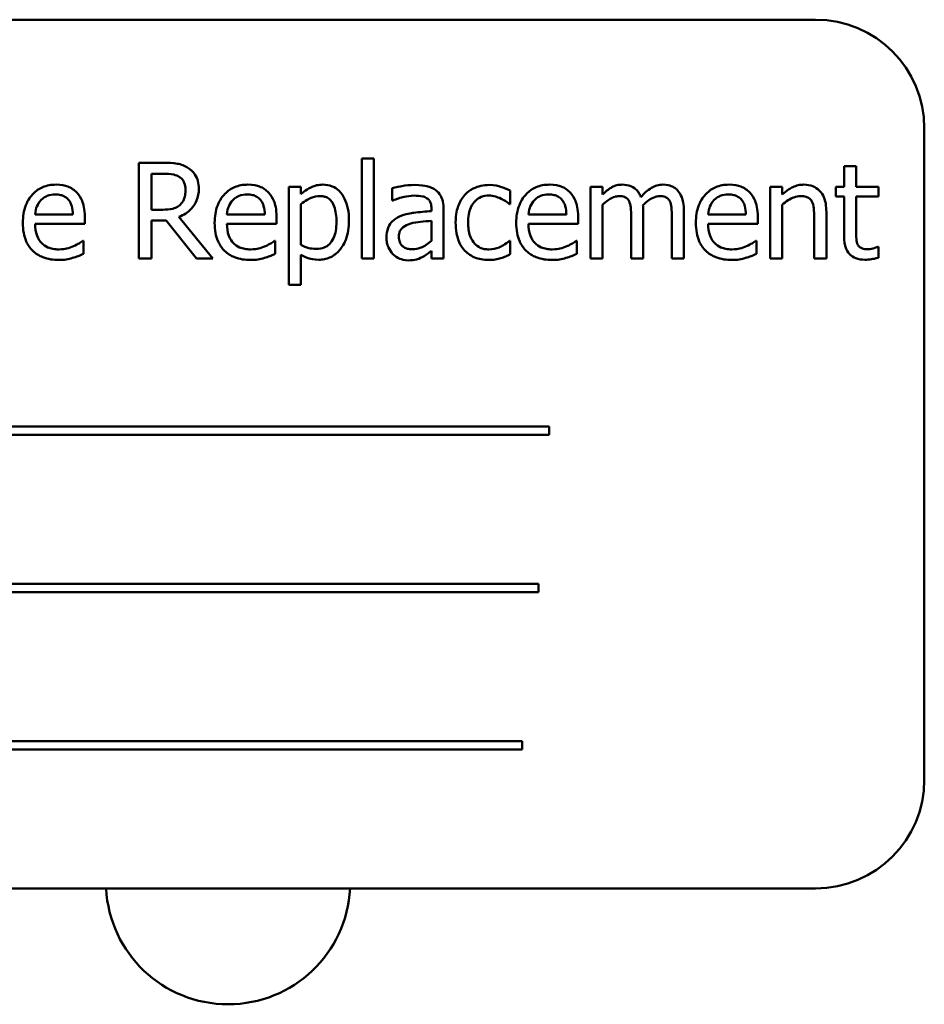
# Model space of a CAD drawing. Units: inches. Extents: x 0.5 to 21.5, y 0.2 to 16.7.
# Drawn here: x 10 to 10.2, y 9.1 to 9.3 of the extents above; entities that cross this region are included whole.
import ezdxf

# ---------------------------------------------------------------- set-up
doc = ezdxf.new("R2010")
doc.units = ezdxf.units.IN
doc.header["$MEASUREMENT"] = 0
doc.layers.add('Visible (ANSI)', color=7, linetype='Continuous', lineweight=50)

msp = doc.modelspace()

# ---------------------------------------------------------------- linework, layer by layer
at = {"layer": 'Visible (ANSI)'}
for p, q in [((10.15357, 9.32042), (9.86191, 9.32042)), ((10.17441, 9.17458), (10.17441, 9.29958)), ((10.02853, 9.29296), (10.02381, 9.29296)), ((10.02381, 9.29296), (10.02381, 9.27463)), ((10.06652, 9.29378), (10.06652, 9.27463)), ((10.06884, 9.29378), (10.06652, 9.29378)), ((10.06884, 9.27463), (10.06884, 9.29378)), ((10.16134, 9.29234), (10.15902, 9.29234)), ((10.15902, 9.29234), (10.15902, 9.28838)), ((10.16134, 9.28838), (10.16134, 9.29234)), ((10.02624, 9.28396), (10.02624, 9.29085)), ((10.02624, 9.29085), (10.02867, 9.29085)), ((10.05486, 9.28838), (10.05254, 9.28838)), ((10.05254, 9.28838), (10.05254, 9.26956)), ((10.05486, 9.28694), (10.05486, 9.28838)), ((10.07237, 9.28809), (10.07237, 9.28573)), ((10.095, 9.28504), (10.095, 9.28764)), ((10.1127, 9.28838), (10.11038, 9.28838)), ((10.11038, 9.28838), (10.11038, 9.27463)), ((10.1127, 9.28687), (10.1127, 9.28838)), ((10.14482, 9.28838), (10.14482, 9.27463)), ((10.14713, 9.28838), (10.14482, 9.28838)), ((10.14713, 9.28685), (10.14713, 9.28838)), ((10.15902, 9.28838), (10.15746, 9.28838)), ((10.15746, 9.28838), (10.15746, 9.28647)), ((10.1656, 9.28838), (10.16134, 9.28838)), ((10.1656, 9.28647), (10.1656, 9.28838)), ((10.05486, 9.2772), (10.05486, 9.28501)), ((10.07237, 9.28573), (10.07251, 9.28573)), ((10.09487, 9.28504), (10.095, 9.28504)), ((10.1127, 9.27463), (10.1127, 9.28491)), ((10.14713, 9.27463), (10.14713, 9.28491)), ((10.15746, 9.28647), (10.15902, 9.28647)), ((10.15902, 9.28647), (10.15902, 9.27885)), ((10.16134, 9.27992), (10.16134, 9.28647)), ((10.16134, 9.28647), (10.1656, 9.28647)), ((10.01115, 9.28304), (10.00388, 9.28304)), ((10.02838, 9.28396), (10.02624, 9.28396)), ((10.04793, 9.28304), (10.04067, 9.28304)), ((10.07991, 9.28412), (10.07991, 9.28368)), ((10.08222, 9.27463), (10.08222, 9.28403)), ((10.10577, 9.28304), (10.09851, 9.28304)), ((10.1205, 9.27463), (10.1205, 9.28369)), ((10.1283, 9.27463), (10.1283, 9.28369)), ((10.14021, 9.28304), (10.13295, 9.28304)), ((10.15562, 9.27463), (10.15562, 9.28356)), ((10.00388, 9.28127), (10.01341, 9.28127)), ((10.01341, 9.28127), (10.01341, 9.28253)), ((10.02624, 9.27463), (10.02624, 9.28192)), ((10.02624, 9.28192), (10.02904, 9.28192)), ((10.02904, 9.28192), (10.03483, 9.27463)), ((10.038, 9.27463), (10.03147, 9.28261)), ((10.04067, 9.28127), (10.05019, 9.28127)), ((10.05019, 9.28127), (10.05019, 9.28253)), ((10.07991, 9.28183), (10.07991, 9.27801)), ((10.09851, 9.28127), (10.10803, 9.28127)), ((10.10803, 9.28127), (10.10803, 9.28253)), ((10.11818, 9.28259), (10.11818, 9.27463)), ((10.12598, 9.28259), (10.12598, 9.27463)), ((10.13295, 9.28127), (10.14247, 9.28127)), ((10.14247, 9.28127), (10.14247, 9.28253)), ((10.1533, 9.28247), (10.1533, 9.27463)), ((10.01315, 9.278), (10.01302, 9.278)), ((10.01315, 9.27547), (10.01315, 9.278)), ((10.04994, 9.278), (10.04981, 9.278)), ((10.04994, 9.27547), (10.04994, 9.278)), ((10.095, 9.278), (10.09487, 9.278)), ((10.095, 9.2754), (10.095, 9.278)), ((10.10778, 9.278), (10.10764, 9.278)), ((10.10778, 9.27547), (10.10778, 9.278)), ((10.14222, 9.278), (10.14208, 9.278)), ((10.14222, 9.27547), (10.14222, 9.278)), ((10.05486, 9.26956), (10.05486, 9.27533)), ((10.07991, 9.27608), (10.07991, 9.27463)), ((10.1656, 9.27683), (10.16547, 9.27683)), ((10.1656, 9.27475), (10.1656, 9.27683)), ((10.02381, 9.27463), (10.02624, 9.27463)), ((10.03483, 9.27463), (10.038, 9.27463)), ((10.06652, 9.27463), (10.06884, 9.27463)), ((10.07991, 9.27463), (10.08222, 9.27463)), ((10.11038, 9.27463), (10.1127, 9.27463)), ((10.11818, 9.27463), (10.1205, 9.27463)), ((10.12598, 9.27463), (10.1283, 9.27463)), ((10.14482, 9.27463), (10.14713, 9.27463)), ((10.1533, 9.27463), (10.15562, 9.27463)), ((10.05254, 9.26956), (10.05486, 9.26956)), ((10.10247, 9.24235), (9.90948, 9.24235)), ((10.10247, 9.24076), (10.10247, 9.24235)), ((9.90948, 9.24076), (10.10247, 9.24076)), ((10.10041, 9.21216), (9.92118, 9.21216)), ((10.10041, 9.21057), (10.10041, 9.21216)), ((9.92118, 9.21057), (10.10041, 9.21057)), ((10.09727, 9.18198), (9.90428, 9.18198)), ((10.09727, 9.18039), (10.09727, 9.18198)), ((9.90428, 9.18039), (10.09727, 9.18039)), ((9.86191, 9.15375), (10.15357, 9.15375))]:
    msp.add_line(p, q, dxfattribs=at)
for centre, radius, start, end in [((10.15357, 9.29958), 0.02083, 0, 90), ((10.15357, 9.17458), 0.02083, 270, 0), ((10.0409, 9.15493), 0.02342, 182.8803, 357.1197)]:
    msp.add_arc(centre, radius, start, end, dxfattribs=at)
for points, knots in [([(10.0332, 9.29199), (10.03288, 9.2922), (10.03255, 9.29237), (10.03187, 9.29264), (10.03152, 9.29273), (10.0303, 9.29293), (10.02941, 9.29296), (10.02853, 9.29296)], [-0.0738143, -0.0738143, -0.0738143, -0.0738143, -0.05676999, -0.05676999, -0.04027348, -0.04027348, 0, 0, 0, 0]), ([(10.02867, 9.29085), (10.02908, 9.29085), (10.02983, 9.29083), (10.03086, 9.2906), (10.03124, 9.29045), (10.03158, 9.29023)], [-0.04825402, -0.04825402, -0.04825402, -0.04825402, -0.01854655, -0.01854655, 0, 0, 0, 0]), ([(10.03528, 9.28798), (10.03528, 9.2885), (10.03522, 9.28902), (10.03499, 9.28986), (10.03483, 9.29027), (10.03416, 9.29123), (10.03372, 9.29166), (10.0332, 9.29199)], [-0.08862465, -0.08862465, -0.08862465, -0.08862465, -0.05353477, -0.05353477, -0.02853055, -0.02853055, 0, 0, 0, 0]), ([(10.0079, 9.28877), (10.00745, 9.28877), (10.007, 9.28873), (10.00615, 9.28857), (10.00575, 9.28845), (10.00466, 9.28799), (10.00404, 9.28756), (10.00308, 9.28657), (10.00253, 9.28589), (10.0017, 9.28377), (10.00154, 9.2826), (10.00154, 9.28143)], [-0.2368121, -0.2368121, -0.2368121, -0.2368121, -0.2003751, -0.2003751, -0.1660997, -0.1660997, -0.1039613, -0.1039613, -0.0532165, -0.0532165, 0, 0, 0, 0]), ([(10.01188, 9.28724), (10.01164, 9.2875), (10.01138, 9.28773), (10.0108, 9.28812), (10.01049, 9.28828), (10.00966, 9.28859), (10.00894, 9.28877), (10.0079, 9.28877)], [-0.1094427, -0.1094427, -0.1094427, -0.1094427, -0.0783983, -0.0783983, -0.0475944, -0.0475944, 0, 0, 0, 0]), ([(10.03158, 9.29023), (10.03178, 9.29009), (10.03197, 9.28992), (10.03231, 9.28951), (10.03242, 9.28929), (10.03267, 9.28869), (10.03274, 9.28824), (10.03274, 9.28779)], [-0.03741459, -0.03741459, -0.03741459, -0.03741459, -0.02965645, -0.02965645, -0.02069666, -0.02069666, 0, 0, 0, 0]), ([(10.04468, 9.28877), (10.04423, 9.28877), (10.04379, 9.28873), (10.04293, 9.28857), (10.04253, 9.28845), (10.04144, 9.28799), (10.04083, 9.28756), (10.03986, 9.28657), (10.03932, 9.28589), (10.03848, 9.28377), (10.03832, 9.2826), (10.03832, 9.28143)], [-0.2368121, -0.2368121, -0.2368121, -0.2368121, -0.2003751, -0.2003751, -0.1660997, -0.1660997, -0.1039613, -0.1039613, -0.0532165, -0.0532165, 0, 0, 0, 0]), ([(10.04866, 9.28724), (10.04842, 9.2875), (10.04816, 9.28773), (10.04758, 9.28812), (10.04727, 9.28828), (10.04644, 9.28859), (10.04572, 9.28877), (10.04468, 9.28877)], [-0.1094427, -0.1094427, -0.1094427, -0.1094427, -0.0783983, -0.0783983, -0.0475944, -0.0475944, 0, 0, 0, 0]), ([(10.05906, 9.28877), (10.05866, 9.28877), (10.05826, 9.28873), (10.05749, 9.28855), (10.05713, 9.28842), (10.05649, 9.28811), (10.05572, 9.28773), (10.05486, 9.28694)], [-0.1878509, -0.1878509, -0.1878509, -0.1878509, -0.1197365, -0.1197365, -0.0531865, -0.0531865, 0, 0, 0, 0]), ([(10.06407, 9.28188), (10.06407, 9.28264), (10.06401, 9.28342), (10.06373, 9.28483), (10.06353, 9.28547), (10.06301, 9.28652), (10.06268, 9.28708), (10.0618, 9.28794), (10.06137, 9.28823), (10.0603, 9.28867), (10.05968, 9.28877), (10.05906, 9.28877)], [-0.1738799, -0.1738799, -0.1738799, -0.1738799, -0.1260957, -0.1260957, -0.0844987, -0.0844987, -0.052899, -0.052899, -0.0284129, -0.0284129, 0, 0, 0, 0]), ([(10.07658, 9.28871), (10.07578, 9.28871), (10.07499, 9.28863), (10.07398, 9.28845), (10.07303, 9.28827), (10.07237, 9.28809)], [-0.1362292, -0.1362292, -0.1362292, -0.1362292, -0.0311534, -0.0311534, 0, 0, 0, 0]), ([(10.08072, 9.28769), (10.08047, 9.28788), (10.08019, 9.28804), (10.0796, 9.28831), (10.0793, 9.28842), (10.07859, 9.28858), (10.07787, 9.28871), (10.07658, 9.28871)], [-0.15515, -0.15515, -0.15515, -0.15515, -0.1074883, -0.1074883, -0.0590414, -0.0590414, 0, 0, 0, 0]), ([(10.09095, 9.2887), (10.09041, 9.2887), (10.08989, 9.28864), (10.08887, 9.28842), (10.08838, 9.28825), (10.08731, 9.28773), (10.08677, 9.28733), (10.08631, 9.28682)], [-0.07840036, -0.07840036, -0.07840036, -0.07840036, -0.0543939, -0.0543939, -0.0313032, -0.0313032, 0, 0, 0, 0]), ([(10.095, 9.28764), (10.09441, 9.28794), (10.09377, 9.28818), (10.09281, 9.28847), (10.09204, 9.2887), (10.09095, 9.2887)], [-0.1508645, -0.1508645, -0.1508645, -0.1508645, -0.0499207, -0.0499207, 0, 0, 0, 0]), ([(10.10252, 9.28877), (10.10207, 9.28877), (10.10162, 9.28873), (10.10077, 9.28857), (10.10037, 9.28845), (10.09928, 9.28799), (10.09867, 9.28756), (10.0977, 9.28657), (10.09716, 9.28589), (10.09632, 9.28377), (10.09616, 9.2826), (10.09616, 9.28143)], [-0.2368121, -0.2368121, -0.2368121, -0.2368121, -0.2003751, -0.2003751, -0.1660997, -0.1660997, -0.1039613, -0.1039613, -0.0532165, -0.0532165, 0, 0, 0, 0]), ([(10.1065, 9.28724), (10.10626, 9.2875), (10.106, 9.28773), (10.10542, 9.28812), (10.10511, 9.28828), (10.10428, 9.28859), (10.10356, 9.28877), (10.10252, 9.28877)], [-0.1094427, -0.1094427, -0.1094427, -0.1094427, -0.0783983, -0.0783983, -0.0475944, -0.0475944, 0, 0, 0, 0]), ([(10.11645, 9.28877), (10.11611, 9.28877), (10.11577, 9.28873), (10.1151, 9.28856), (10.11479, 9.28844), (10.11412, 9.28806), (10.1135, 9.28768), (10.1127, 9.28687)], [-0.1358397, -0.1358397, -0.1358397, -0.1358397, -0.093581, -0.093581, -0.0522732, -0.0522732, 0, 0, 0, 0]), ([(10.12005, 9.28639), (10.11995, 9.28666), (10.11982, 9.28692), (10.11954, 9.28738), (10.11938, 9.28758), (10.11906, 9.2879), (10.11872, 9.28821), (10.1176, 9.28868), (10.11703, 9.28877), (10.11645, 9.28877)], [-0.1373709, -0.1373709, -0.1373709, -0.1373709, -0.0946094, -0.0946094, -0.0556708, -0.0556708, -0.0263703, -0.0263703, 0, 0, 0, 0]), ([(10.12425, 9.28877), (10.12387, 9.28877), (10.1235, 9.28872), (10.12277, 9.28852), (10.12243, 9.28837), (10.12133, 9.2877), (10.12065, 9.28707), (10.12005, 9.28639)], [-0.0760541, -0.0760541, -0.0760541, -0.0760541, -0.05870892, -0.05870892, -0.04133248, -0.04133248, 0, 0, 0, 0]), ([(10.12714, 9.2876), (10.12696, 9.2878), (10.12677, 9.28798), (10.12634, 9.28828), (10.12612, 9.2884), (10.12559, 9.2886), (10.12507, 9.28877), (10.12425, 9.28877)], [-0.1018277, -0.1018277, -0.1018277, -0.1018277, -0.0690853, -0.0690853, -0.0372049, -0.0372049, 0, 0, 0, 0]), ([(10.13696, 9.28877), (10.13651, 9.28877), (10.13606, 9.28873), (10.13521, 9.28857), (10.13481, 9.28845), (10.13372, 9.28799), (10.13311, 9.28756), (10.13214, 9.28657), (10.13159, 9.28589), (10.13076, 9.28377), (10.1306, 9.2826), (10.1306, 9.28143)], [-0.2368121, -0.2368121, -0.2368121, -0.2368121, -0.2003751, -0.2003751, -0.1660997, -0.1660997, -0.1039613, -0.1039613, -0.0532165, -0.0532165, 0, 0, 0, 0]), ([(10.14094, 9.28724), (10.1407, 9.2875), (10.14044, 9.28773), (10.13986, 9.28812), (10.13955, 9.28828), (10.13872, 9.28859), (10.138, 9.28877), (10.13696, 9.28877)], [-0.1094427, -0.1094427, -0.1094427, -0.1094427, -0.0783983, -0.0783983, -0.0475944, -0.0475944, 0, 0, 0, 0]), ([(10.15131, 9.28877), (10.15094, 9.28877), (10.15057, 9.28873), (10.14985, 9.28857), (10.14951, 9.28844), (10.1488, 9.2881), (10.14809, 9.28772), (10.14713, 9.28685)], [-0.1640132, -0.1640132, -0.1640132, -0.1640132, -0.1114033, -0.1114033, -0.059088, -0.059088, 0, 0, 0, 0]), ([(10.15562, 9.28356), (10.15562, 9.28407), (10.15558, 9.28459), (10.15542, 9.28554), (10.1553, 9.28597), (10.15496, 9.28674), (10.15471, 9.28722), (10.15392, 9.28801), (10.15351, 9.28827), (10.1525, 9.28868), (10.15191, 9.28877), (10.15131, 9.28877)], [-0.1491538, -0.1491538, -0.1491538, -0.1491538, -0.1113006, -0.1113006, -0.0785129, -0.0785129, -0.049832, -0.049832, -0.0273646, -0.0273646, 0, 0, 0, 0]), ([(10.00501, 9.28578), (10.00551, 9.28628), (10.00596, 9.2865), (10.0067, 9.2868), (10.00724, 9.28687), (10.00776, 9.28687)], [-0.03655812, -0.03655812, -0.03655812, -0.03655812, -0.02382751, -0.02382751, 0, 0, 0, 0]), ([(10.00776, 9.28687), (10.00811, 9.28687), (10.00846, 9.28684), (10.009, 9.28672), (10.00929, 9.28663), (10.0099, 9.28629), (10.01015, 9.28607), (10.01036, 9.2858)], [-0.05908023, -0.05908023, -0.05908023, -0.05908023, -0.03198402, -0.03198402, -0.01553115, -0.01553115, 0, 0, 0, 0]), ([(10.01341, 9.28253), (10.01341, 9.2841), (10.01314, 9.28503), (10.01265, 9.28623), (10.01232, 9.28677), (10.01188, 9.28724)], [-0.05948621, -0.05948621, -0.05948621, -0.05948621, -0.02930294, -0.02930294, 0, 0, 0, 0]), ([(10.03147, 9.28261), (10.03193, 9.28277), (10.03236, 9.28298), (10.03315, 9.28349), (10.0335, 9.28378), (10.03445, 9.28477), (10.03474, 9.28538), (10.03516, 9.28643), (10.03528, 9.2872), (10.03528, 9.28798)], [-0.06783932, -0.06783932, -0.06783932, -0.06783932, -0.05944131, -0.05944131, -0.05145346, -0.05145346, -0.03572129, -0.03572129, 0, 0, 0, 0]), ([(10.03274, 9.28779), (10.03274, 9.28745), (10.03271, 9.2871), (10.03259, 9.28642), (10.0325, 9.28613), (10.03222, 9.28552), (10.03199, 9.28519), (10.0317, 9.28491)], [-0.04294406, -0.04294406, -0.04294406, -0.04294406, -0.03085374, -0.03085374, -0.01869094, -0.01869094, 0, 0, 0, 0]), ([(10.0418, 9.28578), (10.04229, 9.28628), (10.04274, 9.2865), (10.04348, 9.2868), (10.04403, 9.28687), (10.04455, 9.28687)], [-0.03655812, -0.03655812, -0.03655812, -0.03655812, -0.02382751, -0.02382751, 0, 0, 0, 0]), ([(10.04455, 9.28687), (10.04489, 9.28687), (10.04525, 9.28684), (10.04579, 9.28672), (10.04608, 9.28663), (10.04669, 9.28629), (10.04694, 9.28607), (10.04715, 9.2858)], [-0.05908023, -0.05908023, -0.05908023, -0.05908023, -0.03198402, -0.03198402, -0.01553115, -0.01553115, 0, 0, 0, 0]), ([(10.05019, 9.28253), (10.05019, 9.2841), (10.04993, 9.28503), (10.04943, 9.28623), (10.0491, 9.28677), (10.04866, 9.28724)], [-0.05948621, -0.05948621, -0.05948621, -0.05948621, -0.02930294, -0.02930294, 0, 0, 0, 0]), ([(10.07251, 9.28573), (10.07321, 9.28602), (10.07393, 9.28626), (10.07521, 9.28654), (10.0759, 9.28666), (10.07656, 9.28666)], [-0.07265039, -0.07265039, -0.07265039, -0.07265039, -0.03025474, -0.03025474, 0, 0, 0, 0]), ([(10.07656, 9.28666), (10.07707, 9.28666), (10.07771, 9.28662), (10.07845, 9.28646), (10.07873, 9.28636), (10.07897, 9.2862)], [-0.03475124, -0.03475124, -0.03475124, -0.03475124, -0.0132719, -0.0132719, 0, 0, 0, 0]), ([(10.08222, 9.28403), (10.08222, 9.28453), (10.08218, 9.28504), (10.08198, 9.28593), (10.08184, 9.28633), (10.08139, 9.28708), (10.08109, 9.28741), (10.08072, 9.28769)], [-0.06282077, -0.06282077, -0.06282077, -0.06282077, -0.04017341, -0.04017341, -0.02080948, -0.02080948, 0, 0, 0, 0]), ([(10.08631, 9.28682), (10.08572, 9.28619), (10.08531, 9.28542), (10.08484, 9.28415), (10.08453, 9.28317), (10.08453, 9.28148)], [-0.2141649, -0.2141649, -0.2141649, -0.2141649, -0.0773125, -0.0773125, 0, 0, 0, 0]), ([(10.08692, 9.28148), (10.08692, 9.28201), (10.08696, 9.28255), (10.08714, 9.28353), (10.08726, 9.28398), (10.08771, 9.28498), (10.08804, 9.28538), (10.08865, 9.28599), (10.08902, 9.28623), (10.0899, 9.2866), (10.09039, 9.28668), (10.0909, 9.28668)], [-0.09259247, -0.09259247, -0.09259247, -0.09259247, -0.07658308, -0.07658308, -0.0627042, -0.0627042, -0.04352296, -0.04352296, -0.0231675, -0.0231675, 0, 0, 0, 0]), ([(10.0909, 9.28668), (10.09132, 9.28668), (10.09174, 9.28661), (10.09239, 9.28642), (10.09285, 9.28628), (10.09329, 9.28607)], [-0.06019309, -0.06019309, -0.06019309, -0.06019309, -0.02238557, -0.02238557, 0, 0, 0, 0]), ([(10.09964, 9.28578), (10.10013, 9.28628), (10.10058, 9.2865), (10.10132, 9.2868), (10.10186, 9.28687), (10.10238, 9.28687)], [-0.03655812, -0.03655812, -0.03655812, -0.03655812, -0.02382751, -0.02382751, 0, 0, 0, 0]), ([(10.10238, 9.28687), (10.10273, 9.28687), (10.10308, 9.28684), (10.10363, 9.28672), (10.10392, 9.28663), (10.10453, 9.28629), (10.10478, 9.28607), (10.10498, 9.2858)], [-0.05908023, -0.05908023, -0.05908023, -0.05908023, -0.03198402, -0.03198402, -0.01553115, -0.01553115, 0, 0, 0, 0]), ([(10.10803, 9.28253), (10.10803, 9.2841), (10.10776, 9.28503), (10.10727, 9.28623), (10.10694, 9.28677), (10.1065, 9.28724)], [-0.05948621, -0.05948621, -0.05948621, -0.05948621, -0.02930294, -0.02930294, 0, 0, 0, 0]), ([(10.1283, 9.28369), (10.1283, 9.28503), (10.12809, 9.28582), (10.1277, 9.2868), (10.12746, 9.28723), (10.12714, 9.2876)], [-0.04846664, -0.04846664, -0.04846664, -0.04846664, -0.02239453, -0.02239453, 0, 0, 0, 0]), ([(10.13407, 9.28578), (10.13457, 9.28628), (10.13502, 9.2865), (10.13576, 9.2868), (10.1363, 9.28687), (10.13682, 9.28687)], [-0.03655812, -0.03655812, -0.03655812, -0.03655812, -0.02382751, -0.02382751, 0, 0, 0, 0]), ([(10.13682, 9.28687), (10.13717, 9.28687), (10.13752, 9.28684), (10.13806, 9.28672), (10.13836, 9.28663), (10.13896, 9.28629), (10.13922, 9.28607), (10.13942, 9.2858)], [-0.05908023, -0.05908023, -0.05908023, -0.05908023, -0.03198402, -0.03198402, -0.01553115, -0.01553115, 0, 0, 0, 0]), ([(10.14247, 9.28253), (10.14247, 9.2841), (10.1422, 9.28503), (10.14171, 9.28623), (10.14138, 9.28677), (10.14094, 9.28724)], [-0.05948621, -0.05948621, -0.05948621, -0.05948621, -0.02930294, -0.02930294, 0, 0, 0, 0]), ([(10.00388, 9.28304), (10.00394, 9.28374), (10.00409, 9.28423), (10.00441, 9.28503), (10.00468, 9.28543), (10.00501, 9.28578)], [-0.03937759, -0.03937759, -0.03937759, -0.03937759, -0.02237561, -0.02237561, 0, 0, 0, 0]), ([(10.01036, 9.2858), (10.01049, 9.28564), (10.0106, 9.28547), (10.01081, 9.28505), (10.01088, 9.28482), (10.01107, 9.28414), (10.01113, 9.28357), (10.01115, 9.28304)], [-0.03832786, -0.03832786, -0.03832786, -0.03832786, -0.03229059, -0.03229059, -0.02446936, -0.02446936, 0, 0, 0, 0]), ([(10.0317, 9.28491), (10.0315, 9.28472), (10.03129, 9.28456), (10.03071, 9.28424), (10.0304, 9.28417), (10.02966, 9.28401), (10.02901, 9.28396), (10.02838, 9.28396)], [-0.03875804, -0.03875804, -0.03875804, -0.03875804, -0.03466628, -0.03466628, -0.02878337, -0.02878337, 0, 0, 0, 0]), ([(10.04067, 9.28304), (10.04073, 9.28374), (10.04087, 9.28423), (10.04119, 9.28503), (10.04146, 9.28543), (10.0418, 9.28578)], [-0.03937759, -0.03937759, -0.03937759, -0.03937759, -0.02237561, -0.02237561, 0, 0, 0, 0]), ([(10.04715, 9.2858), (10.04728, 9.28564), (10.04738, 9.28547), (10.04759, 9.28505), (10.04767, 9.28482), (10.04786, 9.28414), (10.04792, 9.28357), (10.04793, 9.28304)], [-0.03832786, -0.03832786, -0.03832786, -0.03832786, -0.03229059, -0.03229059, -0.02446936, -0.02446936, 0, 0, 0, 0]), ([(10.05486, 9.28501), (10.05572, 9.28573), (10.05649, 9.2861), (10.05737, 9.28646), (10.05792, 9.28657), (10.0585, 9.28657)], [-0.04360468, -0.04360468, -0.04360468, -0.04360468, -0.02634836, -0.02634836, 0, 0, 0, 0]), ([(10.0585, 9.28657), (10.05875, 9.28657), (10.059, 9.28655), (10.05947, 9.28645), (10.05969, 9.28638), (10.06018, 9.28613), (10.06042, 9.28594), (10.06074, 9.28556), (10.06101, 9.28522), (10.06157, 9.2837), (10.06168, 9.28266), (10.06168, 9.28161)], [-0.2430766, -0.2430766, -0.2430766, -0.2430766, -0.1927012, -0.1927012, -0.1469172, -0.1469172, -0.0828668, -0.0828668, -0.0478493, -0.0478493, 0, 0, 0, 0]), ([(10.07897, 9.2862), (10.07914, 9.28609), (10.07929, 9.28596), (10.07951, 9.28569), (10.07963, 9.28552), (10.07986, 9.28494), (10.07991, 9.28453), (10.07991, 9.28412)], [-0.04830264, -0.04830264, -0.04830264, -0.04830264, -0.03164599, -0.03164599, -0.01879053, -0.01879053, 0, 0, 0, 0]), ([(10.09329, 9.28607), (10.09361, 9.28591), (10.09394, 9.28572), (10.09445, 9.28537), (10.09466, 9.28521), (10.09487, 9.28504)], [-0.02833755, -0.02833755, -0.02833755, -0.02833755, -0.0121361, -0.0121361, 0, 0, 0, 0]), ([(10.09851, 9.28304), (10.09857, 9.28374), (10.09871, 9.28423), (10.09903, 9.28503), (10.0993, 9.28543), (10.09964, 9.28578)], [-0.03937759, -0.03937759, -0.03937759, -0.03937759, -0.02237561, -0.02237561, 0, 0, 0, 0]), ([(10.10498, 9.2858), (10.10511, 9.28564), (10.10522, 9.28547), (10.10543, 9.28505), (10.1055, 9.28482), (10.1057, 9.28414), (10.10576, 9.28357), (10.10577, 9.28304)], [-0.03832786, -0.03832786, -0.03832786, -0.03832786, -0.03229059, -0.03229059, -0.02446936, -0.02446936, 0, 0, 0, 0]), ([(10.1127, 9.28491), (10.11304, 9.28523), (10.1134, 9.28553), (10.11438, 9.28619), (10.11479, 9.28635), (10.11522, 9.2865), (10.11553, 9.28657), (10.11586, 9.28657)], [-0.02456904, -0.02456904, -0.02456904, -0.02456904, -0.02074905, -0.02074905, -0.01487684, -0.01487684, 0, 0, 0, 0]), ([(10.11586, 9.28657), (10.11622, 9.28657), (10.11658, 9.28653), (10.11701, 9.28638), (10.11721, 9.2863), (10.11757, 9.28598), (10.1177, 9.2858), (10.11779, 9.28561)], [-0.05211046, -0.05211046, -0.05211046, -0.05211046, -0.02196912, -0.02196912, -0.00999116, -0.00999116, 0, 0, 0, 0]), ([(10.11779, 9.28561), (10.11796, 9.28529), (10.11806, 9.28486), (10.11816, 9.28377), (10.11818, 9.28318), (10.11818, 9.28259)], [-0.05002783, -0.05002783, -0.05002783, -0.05002783, -0.02685442, -0.02685442, 0, 0, 0, 0]), ([(10.12045, 9.28486), (10.12081, 9.28521), (10.1212, 9.28554), (10.12189, 9.28601), (10.12228, 9.28624), (10.12302, 9.2865), (10.12334, 9.28657), (10.12366, 9.28657)], [-0.06668738, -0.06668738, -0.06668738, -0.06668738, -0.0359382, -0.0359382, -0.01477227, -0.01477227, 0, 0, 0, 0]), ([(10.1205, 9.28369), (10.1205, 9.28391), (10.12049, 9.28415), (10.12048, 9.28443), (10.12047, 9.28465), (10.12045, 9.28486)], [-0.04063829, -0.04063829, -0.04063829, -0.04063829, -0.00964737, -0.00964737, 0, 0, 0, 0]), ([(10.12366, 9.28657), (10.12402, 9.28657), (10.12438, 9.28653), (10.12481, 9.28638), (10.12501, 9.2863), (10.12537, 9.28598), (10.1255, 9.2858), (10.12559, 9.28561)], [-0.05211046, -0.05211046, -0.05211046, -0.05211046, -0.02196912, -0.02196912, -0.00999116, -0.00999116, 0, 0, 0, 0]), ([(10.12559, 9.28561), (10.12576, 9.28529), (10.12586, 9.28486), (10.12596, 9.28377), (10.12598, 9.28318), (10.12598, 9.28259)], [-0.05002783, -0.05002783, -0.05002783, -0.05002783, -0.02685442, -0.02685442, 0, 0, 0, 0]), ([(10.13295, 9.28304), (10.133, 9.28374), (10.13315, 9.28423), (10.13347, 9.28503), (10.13374, 9.28543), (10.13407, 9.28578)], [-0.03937759, -0.03937759, -0.03937759, -0.03937759, -0.02237561, -0.02237561, 0, 0, 0, 0]), ([(10.13942, 9.2858), (10.13955, 9.28564), (10.13966, 9.28547), (10.13987, 9.28505), (10.13994, 9.28482), (10.14013, 9.28414), (10.14019, 9.28357), (10.14021, 9.28304)], [-0.03832786, -0.03832786, -0.03832786, -0.03832786, -0.03229059, -0.03229059, -0.02446936, -0.02446936, 0, 0, 0, 0]), ([(10.14713, 9.28491), (10.14789, 9.28555), (10.1487, 9.28606), (10.14983, 9.28648), (10.15026, 9.28657), (10.1507, 9.28657)], [-0.05499972, -0.05499972, -0.05499972, -0.05499972, -0.0201559, -0.0201559, 0, 0, 0, 0]), ([(10.1507, 9.28657), (10.15105, 9.28657), (10.15143, 9.28654), (10.15192, 9.28639), (10.15216, 9.2863), (10.15258, 9.28596), (10.15274, 9.28577), (10.15285, 9.28555)], [-0.05557501, -0.05557501, -0.05557501, -0.05557501, -0.02508241, -0.02508241, -0.01134495, -0.01134495, 0, 0, 0, 0]), ([(10.15285, 9.28555), (10.15305, 9.28518), (10.15316, 9.28471), (10.15327, 9.28365), (10.1533, 9.28306), (10.1533, 9.28247)], [-0.04869454, -0.04869454, -0.04869454, -0.04869454, -0.02697799, -0.02697799, 0, 0, 0, 0]), ([(10.07991, 9.28368), (10.07878, 9.28361), (10.07763, 9.28351), (10.07607, 9.28332), (10.07491, 9.28316), (10.07377, 9.28264)], [-0.2058434, -0.2058434, -0.2058434, -0.2058434, -0.0573549, -0.0573549, 0, 0, 0, 0]), ([(10.00154, 9.28143), (10.00154, 9.28079), (10.00158, 9.28015), (10.0018, 9.27896), (10.00196, 9.27841), (10.0025, 9.2772), (10.00291, 9.27659), (10.004, 9.27553), (10.00465, 9.27512), (10.00634, 9.27446), (10.00741, 9.27432), (10.00846, 9.27432)], [-0.1728436, -0.1728436, -0.1728436, -0.1728436, -0.143664, -0.143664, -0.1176773, -0.1176773, -0.0833472, -0.0833472, -0.0480538, -0.0480538, 0, 0, 0, 0]), ([(10.00843, 9.27634), (10.00805, 9.27634), (10.00768, 9.27637), (10.00697, 9.2765), (10.00664, 9.2766), (10.00586, 9.27694), (10.00545, 9.27723), (10.00485, 9.27785), (10.00451, 9.27828), (10.00398, 9.27968), (10.00388, 9.28049), (10.00388, 9.28127)], [-0.1840645, -0.1840645, -0.1840645, -0.1840645, -0.1487722, -0.1487722, -0.1166797, -0.1166797, -0.0685192, -0.0685192, -0.0357874, -0.0357874, 0, 0, 0, 0]), ([(10.03832, 9.28143), (10.03832, 9.28079), (10.03837, 9.28015), (10.03859, 9.27896), (10.03875, 9.27841), (10.03928, 9.2772), (10.0397, 9.27659), (10.04079, 9.27553), (10.04143, 9.27512), (10.04313, 9.27446), (10.04419, 9.27432), (10.04525, 9.27432)], [-0.1728436, -0.1728436, -0.1728436, -0.1728436, -0.143664, -0.143664, -0.1176773, -0.1176773, -0.0833472, -0.0833472, -0.0480538, -0.0480538, 0, 0, 0, 0]), ([(10.04522, 9.27634), (10.04484, 9.27634), (10.04446, 9.27637), (10.04376, 9.2765), (10.04343, 9.2766), (10.04264, 9.27694), (10.04223, 9.27723), (10.04164, 9.27785), (10.0413, 9.27828), (10.04077, 9.27968), (10.04067, 9.28049), (10.04067, 9.28127)], [-0.1840645, -0.1840645, -0.1840645, -0.1840645, -0.1487722, -0.1487722, -0.1166797, -0.1166797, -0.0685192, -0.0685192, -0.0357874, -0.0357874, 0, 0, 0, 0]), ([(10.06168, 9.28161), (10.06168, 9.28104), (10.06164, 9.28045), (10.06145, 9.27941), (10.06132, 9.27894), (10.06089, 9.278), (10.06061, 9.27764), (10.06005, 9.27708), (10.05971, 9.27686), (10.05887, 9.27651), (10.05838, 9.27644), (10.05789, 9.27644)], [-0.09118697, -0.09118697, -0.09118697, -0.09118697, -0.07350929, -0.07350929, -0.058631, -0.058631, -0.04153795, -0.04153795, -0.02257548, -0.02257548, 0, 0, 0, 0]), ([(10.05827, 9.27436), (10.05864, 9.27436), (10.05901, 9.27439), (10.05971, 9.27453), (10.06004, 9.27464), (10.06101, 9.27505), (10.06157, 9.27546), (10.06254, 9.27648), (10.06306, 9.27718), (10.06391, 9.27935), (10.06407, 9.28063), (10.06407, 9.28188)], [-0.2052077, -0.2052077, -0.2052077, -0.2052077, -0.179689, -0.179689, -0.1552012, -0.1552012, -0.1064267, -0.1064267, -0.0570482, -0.0570482, 0, 0, 0, 0]), ([(10.07377, 9.28264), (10.07325, 9.28241), (10.07277, 9.2821), (10.07215, 9.28148), (10.07183, 9.2811), (10.07135, 9.27991), (10.07126, 9.27926), (10.07126, 9.27861)], [-0.1126141, -0.1126141, -0.1126141, -0.1126141, -0.0589481, -0.0589481, -0.0296329, -0.0296329, 0, 0, 0, 0]), ([(10.07365, 9.27877), (10.07365, 9.27899), (10.07367, 9.2792), (10.07376, 9.2796), (10.07382, 9.27978), (10.074, 9.28012), (10.07415, 9.28033), (10.07485, 9.2809), (10.0753, 9.28112), (10.07578, 9.28127)], [-0.08157426, -0.08157426, -0.08157426, -0.08157426, -0.06033028, -0.06033028, -0.04119868, -0.04119868, -0.02290393, -0.02290393, 0, 0, 0, 0]), ([(10.07578, 9.28127), (10.07655, 9.2815), (10.07726, 9.28158), (10.07848, 9.2817), (10.07925, 9.28177), (10.07991, 9.28183)], [-0.05617787, -0.05617787, -0.05617787, -0.05617787, -0.03035877, -0.03035877, 0, 0, 0, 0]), ([(10.08453, 9.28148), (10.08453, 9.2808), (10.08458, 9.28011), (10.08477, 9.27908), (10.08491, 9.27845), (10.08548, 9.27714), (10.08584, 9.27657), (10.08631, 9.27608)], [-0.1272472, -0.1272472, -0.1272472, -0.1272472, -0.0654122, -0.0654122, -0.0308909, -0.0308909, 0, 0, 0, 0]), ([(10.0909, 9.27634), (10.09061, 9.27634), (10.09031, 9.27636), (10.08976, 9.27647), (10.0895, 9.27655), (10.08884, 9.27685), (10.08849, 9.27711), (10.08789, 9.27776), (10.08757, 9.27822), (10.08702, 9.2797), (10.08692, 9.2806), (10.08692, 9.28148)], [-0.1458004, -0.1458004, -0.1458004, -0.1458004, -0.1243947, -0.1243947, -0.1044929, -0.1044929, -0.0718292, -0.0718292, -0.0398803, -0.0398803, 0, 0, 0, 0]), ([(10.09616, 9.28143), (10.09616, 9.28079), (10.09621, 9.28015), (10.09643, 9.27896), (10.09659, 9.27841), (10.09712, 9.2772), (10.09753, 9.27659), (10.09863, 9.27553), (10.09927, 9.27512), (10.10097, 9.27446), (10.10203, 9.27432), (10.10308, 9.27432)], [-0.1728436, -0.1728436, -0.1728436, -0.1728436, -0.143664, -0.143664, -0.1176773, -0.1176773, -0.0833472, -0.0833472, -0.0480538, -0.0480538, 0, 0, 0, 0]), ([(10.10305, 9.27634), (10.10268, 9.27634), (10.1023, 9.27637), (10.10159, 9.2765), (10.10126, 9.2766), (10.10048, 9.27694), (10.10007, 9.27723), (10.09947, 9.27785), (10.09914, 9.27828), (10.0986, 9.27968), (10.09851, 9.28049), (10.09851, 9.28127)], [-0.1840645, -0.1840645, -0.1840645, -0.1840645, -0.1487722, -0.1487722, -0.1166797, -0.1166797, -0.0685192, -0.0685192, -0.0357874, -0.0357874, 0, 0, 0, 0]), ([(10.1306, 9.28143), (10.1306, 9.28079), (10.13065, 9.28015), (10.13087, 9.27896), (10.13102, 9.27841), (10.13156, 9.2772), (10.13197, 9.27659), (10.13306, 9.27553), (10.13371, 9.27512), (10.1354, 9.27446), (10.13647, 9.27432), (10.13752, 9.27432)], [-0.1728436, -0.1728436, -0.1728436, -0.1728436, -0.143664, -0.143664, -0.1176773, -0.1176773, -0.0833472, -0.0833472, -0.0480538, -0.0480538, 0, 0, 0, 0]), ([(10.13749, 9.27634), (10.13712, 9.27634), (10.13674, 9.27637), (10.13603, 9.2765), (10.1357, 9.2766), (10.13492, 9.27694), (10.13451, 9.27723), (10.13391, 9.27785), (10.13358, 9.27828), (10.13304, 9.27968), (10.13295, 9.28049), (10.13295, 9.28127)], [-0.1840645, -0.1840645, -0.1840645, -0.1840645, -0.1487722, -0.1487722, -0.1166797, -0.1166797, -0.0685192, -0.0685192, -0.0357874, -0.0357874, 0, 0, 0, 0]), ([(10.16166, 9.27724), (10.16158, 9.27741), (10.16151, 9.27758), (10.16142, 9.27793), (10.16139, 9.27812), (10.16134, 9.27884), (10.16134, 9.27938), (10.16134, 9.27992)], [-0.04152874, -0.04152874, -0.04152874, -0.04152874, -0.03313127, -0.03313127, -0.02457289, -0.02457289, 0, 0, 0, 0]), ([(10.01302, 9.278), (10.01281, 9.27782), (10.01255, 9.27765), (10.01207, 9.27736), (10.01174, 9.27718), (10.01125, 9.27694)], [-0.05013414, -0.05013414, -0.05013414, -0.05013414, -0.02486825, -0.02486825, 0, 0, 0, 0]), ([(10.04981, 9.278), (10.04959, 9.27782), (10.04933, 9.27765), (10.04886, 9.27736), (10.04853, 9.27718), (10.04804, 9.27694)], [-0.05013414, -0.05013414, -0.05013414, -0.05013414, -0.02486825, -0.02486825, 0, 0, 0, 0]), ([(10.07126, 9.27861), (10.07126, 9.27828), (10.07129, 9.27795), (10.07143, 9.2773), (10.07153, 9.27699), (10.07186, 9.27624), (10.07213, 9.27582), (10.07248, 9.27546)], [-0.05267516, -0.05267516, -0.05267516, -0.05267516, -0.03770088, -0.03770088, -0.02279889, -0.02279889, 0, 0, 0, 0]), ([(10.07627, 9.27638), (10.076, 9.27638), (10.07573, 9.2764), (10.07524, 9.27649), (10.07501, 9.27656), (10.07453, 9.27679), (10.07435, 9.27695), (10.07405, 9.27726), (10.07392, 9.27747), (10.0737, 9.27804), (10.07365, 9.27841), (10.07365, 9.27877)], [-0.04943679, -0.04943679, -0.04943679, -0.04943679, -0.04231527, -0.04231527, -0.03615188, -0.03615188, -0.02802791, -0.02802791, -0.01646665, -0.01646665, 0, 0, 0, 0]), ([(10.07991, 9.27801), (10.07923, 9.2774), (10.0785, 9.27694), (10.07739, 9.27648), (10.07684, 9.27638), (10.07627, 9.27638)], [-0.05466897, -0.05466897, -0.05466897, -0.05466897, -0.02611451, -0.02611451, 0, 0, 0, 0]), ([(10.09487, 9.278), (10.09407, 9.27727), (10.09328, 9.2769), (10.09226, 9.27647), (10.09159, 9.27634), (10.0909, 9.27634)], [-0.0508388, -0.0508388, -0.0508388, -0.0508388, -0.0316435, -0.0316435, 0, 0, 0, 0]), ([(10.10764, 9.278), (10.10743, 9.27782), (10.10717, 9.27765), (10.10669, 9.27736), (10.10637, 9.27718), (10.10588, 9.27694)], [-0.05013414, -0.05013414, -0.05013414, -0.05013414, -0.02486825, -0.02486825, 0, 0, 0, 0]), ([(10.14208, 9.278), (10.14187, 9.27782), (10.14161, 9.27765), (10.14113, 9.27736), (10.14081, 9.27718), (10.14031, 9.27694)], [-0.05013414, -0.05013414, -0.05013414, -0.05013414, -0.02486825, -0.02486825, 0, 0, 0, 0]), ([(10.15902, 9.27885), (10.15902, 9.27799), (10.15912, 9.27716), (10.15966, 9.27589), (10.15994, 9.27557), (10.16045, 9.27507), (10.16083, 9.27483), (10.16182, 9.27444), (10.16243, 9.27436), (10.16303, 9.27436)], [-0.07505974, -0.07505974, -0.07505974, -0.07505974, -0.06018967, -0.06018967, -0.04847244, -0.04847244, -0.02765573, -0.02765573, 0, 0, 0, 0]), ([(10.16361, 9.27638), (10.1632, 9.27638), (10.16278, 9.27642), (10.16222, 9.27664), (10.16207, 9.27675), (10.16184, 9.27695), (10.16174, 9.27708), (10.16166, 9.27724)], [-0.02286061, -0.02286061, -0.02286061, -0.02286061, -0.01386975, -0.01386975, -0.00799605, -0.00799605, 0, 0, 0, 0]), ([(10.01125, 9.27694), (10.01083, 9.27675), (10.01038, 9.27661), (10.00967, 9.27645), (10.00914, 9.27634), (10.00843, 9.27634)], [-0.09031747, -0.09031747, -0.09031747, -0.09031747, -0.03238145, -0.03238145, 0, 0, 0, 0]), ([(10.01106, 9.2747), (10.01142, 9.2748), (10.0118, 9.27494), (10.01232, 9.27514), (10.01276, 9.27531), (10.01315, 9.27547)], [-0.05828103, -0.05828103, -0.05828103, -0.05828103, -0.01935634, -0.01935634, 0, 0, 0, 0]), ([(10.04804, 9.27694), (10.04761, 9.27675), (10.04716, 9.27661), (10.04646, 9.27645), (10.04592, 9.27634), (10.04522, 9.27634)], [-0.09031747, -0.09031747, -0.09031747, -0.09031747, -0.03238145, -0.03238145, 0, 0, 0, 0]), ([(10.04785, 9.2747), (10.0482, 9.2748), (10.04858, 9.27494), (10.0491, 9.27514), (10.04955, 9.27531), (10.04994, 9.27547)], [-0.05828103, -0.05828103, -0.05828103, -0.05828103, -0.01935634, -0.01935634, 0, 0, 0, 0]), ([(10.05789, 9.27644), (10.05718, 9.27644), (10.05671, 9.27653), (10.0559, 9.27673), (10.05533, 9.27697), (10.05486, 9.2772)], [-0.0380587, -0.0380587, -0.0380587, -0.0380587, -0.02404632, -0.02404632, 0, 0, 0, 0]), ([(10.05486, 9.27533), (10.05536, 9.27502), (10.0559, 9.27477), (10.05675, 9.27451), (10.05733, 9.27436), (10.05827, 9.27436)], [-0.1289578, -0.1289578, -0.1289578, -0.1289578, -0.0432669, -0.0432669, 0, 0, 0, 0]), ([(10.07248, 9.27546), (10.07287, 9.27507), (10.07332, 9.27477), (10.07417, 9.27441), (10.07472, 9.27424), (10.07543, 9.27424)], [-0.08019114, -0.08019114, -0.08019114, -0.08019114, -0.03285567, -0.03285567, 0, 0, 0, 0]), ([(10.07823, 9.27491), (10.07855, 9.27507), (10.07886, 9.27528), (10.0794, 9.2757), (10.07965, 9.27589), (10.07991, 9.27608)], [-0.03112747, -0.03112747, -0.03112747, -0.03112747, -0.01453668, -0.01453668, 0, 0, 0, 0]), ([(10.08631, 9.27608), (10.08659, 9.27579), (10.0869, 9.27553), (10.08758, 9.27508), (10.08795, 9.2749), (10.08891, 9.27454), (10.08976, 9.27432), (10.09095, 9.27432)], [-0.1267379, -0.1267379, -0.1267379, -0.1267379, -0.090779, -0.090779, -0.0543885, -0.0543885, 0, 0, 0, 0]), ([(10.0932, 9.27467), (10.09352, 9.27475), (10.09384, 9.27487), (10.09443, 9.27513), (10.09472, 9.27526), (10.095, 9.2754)], [-0.02924472, -0.02924472, -0.02924472, -0.02924472, -0.01443804, -0.01443804, 0, 0, 0, 0]), ([(10.10588, 9.27694), (10.10545, 9.27675), (10.105, 9.27661), (10.10429, 9.27645), (10.10376, 9.27634), (10.10305, 9.27634)], [-0.09031747, -0.09031747, -0.09031747, -0.09031747, -0.03238145, -0.03238145, 0, 0, 0, 0]), ([(10.10568, 9.2747), (10.10604, 9.2748), (10.10642, 9.27494), (10.10694, 9.27514), (10.10739, 9.27531), (10.10778, 9.27547)], [-0.05828103, -0.05828103, -0.05828103, -0.05828103, -0.01935634, -0.01935634, 0, 0, 0, 0]), ([(10.14031, 9.27694), (10.13989, 9.27675), (10.13944, 9.27661), (10.13873, 9.27645), (10.1382, 9.27634), (10.13749, 9.27634)], [-0.09031747, -0.09031747, -0.09031747, -0.09031747, -0.03238145, -0.03238145, 0, 0, 0, 0]), ([(10.14012, 9.2747), (10.14048, 9.2748), (10.14086, 9.27494), (10.14138, 9.27514), (10.14182, 9.27531), (10.14222, 9.27547)], [-0.05828103, -0.05828103, -0.05828103, -0.05828103, -0.01935634, -0.01935634, 0, 0, 0, 0]), ([(10.16547, 9.27683), (10.16527, 9.27674), (10.16496, 9.27663), (10.16449, 9.27648), (10.16417, 9.27638), (10.16361, 9.27638)], [-0.0570571, -0.0570571, -0.0570571, -0.0570571, -0.02552764, -0.02552764, 0, 0, 0, 0]), ([(10.00846, 9.27432), (10.0089, 9.27432), (10.00941, 9.27434), (10.01025, 9.27448), (10.01066, 9.27459), (10.01106, 9.2747)], [-0.03927279, -0.03927279, -0.03927279, -0.03927279, -0.01908404, -0.01908404, 0, 0, 0, 0]), ([(10.04525, 9.27432), (10.04568, 9.27432), (10.04619, 9.27434), (10.04704, 9.27448), (10.04744, 9.27459), (10.04785, 9.2747)], [-0.03927279, -0.03927279, -0.03927279, -0.03927279, -0.01908404, -0.01908404, 0, 0, 0, 0]), ([(10.07543, 9.27424), (10.07604, 9.27424), (10.07662, 9.27428), (10.07723, 9.27447), (10.07764, 9.27459), (10.07823, 9.27491)], [-0.1029357, -0.1029357, -0.1029357, -0.1029357, -0.0305391, -0.0305391, 0, 0, 0, 0]), ([(10.09095, 9.27432), (10.09132, 9.27432), (10.09177, 9.27433), (10.0925, 9.27447), (10.09285, 9.27457), (10.0932, 9.27467)], [-0.03408021, -0.03408021, -0.03408021, -0.03408021, -0.01669402, -0.01669402, 0, 0, 0, 0]), ([(10.10308, 9.27432), (10.10352, 9.27432), (10.10403, 9.27434), (10.10488, 9.27448), (10.10528, 9.27459), (10.10568, 9.2747)], [-0.03927279, -0.03927279, -0.03927279, -0.03927279, -0.01908404, -0.01908404, 0, 0, 0, 0]), ([(10.13752, 9.27432), (10.13796, 9.27432), (10.13847, 9.27434), (10.13931, 9.27448), (10.13972, 9.27459), (10.14012, 9.2747)], [-0.03927279, -0.03927279, -0.03927279, -0.03927279, -0.01908404, -0.01908404, 0, 0, 0, 0]), ([(10.16303, 9.27436), (10.16345, 9.27436), (10.16387, 9.2744), (10.16457, 9.27451), (10.16503, 9.27459), (10.1656, 9.27475)], [-0.0662629, -0.0662629, -0.0662629, -0.0662629, -0.02726206, -0.02726206, 0, 0, 0, 0])]:
    msp.add_open_spline(points, degree=3, knots=knots, dxfattribs=at)

doc.saveas('drawing.dxf')
